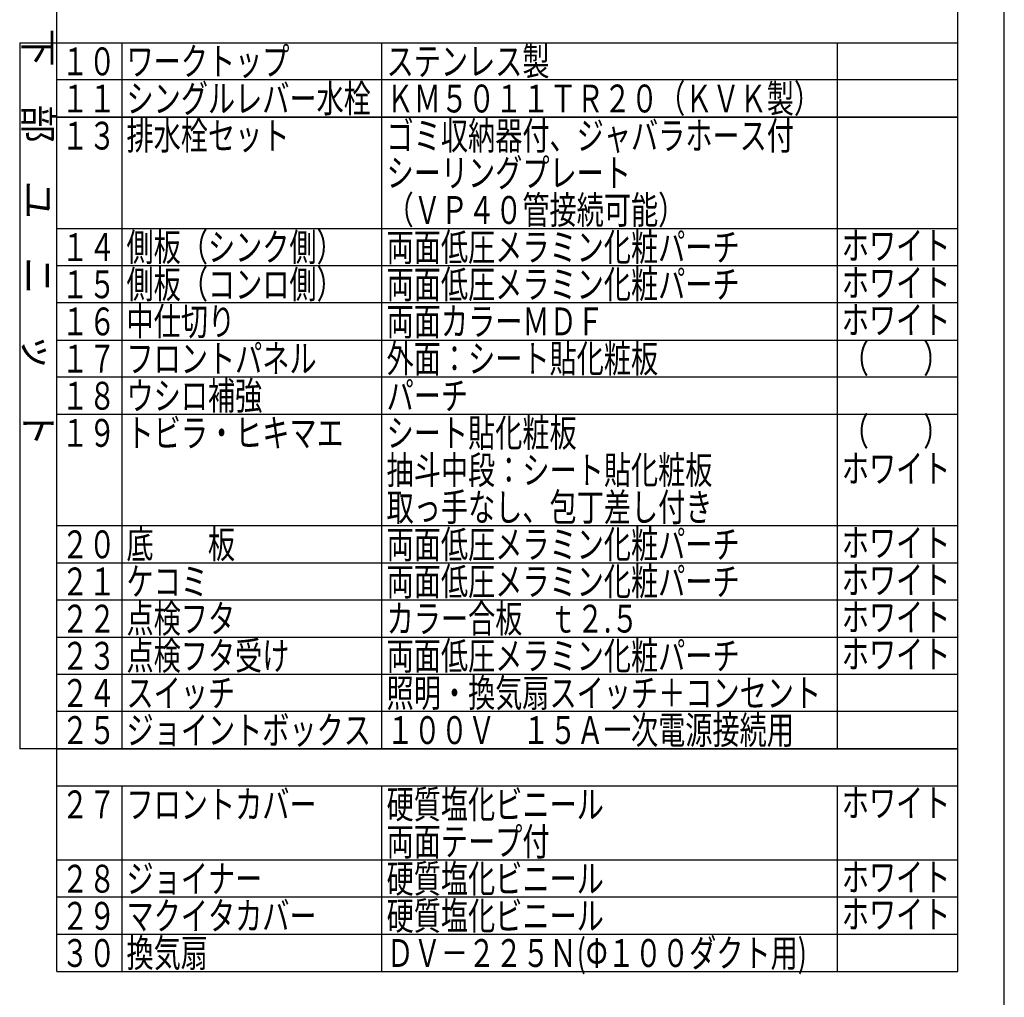
# Model space of a CAD drawing. Units: millimetres. Extents: x -53 to 6060, y -676 to 4222.
# Drawn here: x 4470 to 6060, y 1684 to 3263 of the extents above; entities that cross this region are included whole.
import ezdxf

# ---------------------------------------------------------------- set-up
doc = ezdxf.new("R2010")
doc.units = ezdxf.units.MM
doc.header["$LTSCALE"] = 3.75
doc.layers.add('1', color=7, linetype='Continuous', lineweight=9)
doc.layers.add('7', color=4, linetype='Continuous', lineweight=9)
doc.styles.get("Standard").update_dxf_attribs({"font": 'txt', "bigfont": 'bigfont'})
doc.styles.add('T_STANDARD', font='txt', dxfattribs={"height": 10, "bigfont": 'bigfont'})

msp = doc.modelspace()

# ---------------------------------------------------------------- linework, layer by layer
at = {"layer": '1', "color": 7, "linetype": 'Continuous', "lineweight": 30}
for p, q in [((6060, 67.5), (6060, 4222.5)), ((4530, 1726), (4530, 4126)), ((5985, 1726), (5985, 4126)), ((4470, 3226), (5985, 3226)), ((4470, 3226), (4470, 2086)), ((4635, 3226), (4635, 2086)), ((5055, 2086), (5055, 3226)), ((5790, 3226), (5790, 2146)), ((5985, 3166), (4530, 3166)), ((4530, 3106), (5985, 3106)), ((5985, 3106), (4530, 3106)), ((4530, 2926), (5985, 2926)), ((5985, 2866), (4530, 2866)), ((5985, 2806), (4530, 2806)), ((4530, 2746), (5985, 2746)), ((5985, 2686), (4530, 2686)), ((4530, 2626), (5985, 2626)), ((5985, 2446), (4530, 2446)), ((4530, 2386), (5985, 2386)), ((5985, 2326), (4530, 2326)), ((4530, 2266), (5985, 2266)), ((5985, 2206), (4530, 2206)), ((5985, 2146), (4530, 2146)), ((5790, 2146), (5790, 2086)), ((5985, 2086), (4470, 2086)), ((4530, 2086), (5985, 2086)), ((4530, 2026), (5985, 2026)), ((4635, 2026), (4635, 1786)), ((5055, 1786), (5055, 2026)), ((5790, 2026), (5790, 1726)), ((5985, 1906), (4530, 1906)), ((5985, 1846), (4530, 1846)), ((5985, 1786), (4530, 1786)), ((4635, 1786), (4635, 1726)), ((5055, 1726), (5055, 1786)), ((4530, 1726), (5985, 1726))]:
    msp.add_line(p, q, dxfattribs=at)

# ---------------------------------------------------------------- texts
at = {"layer": '1', "color": 7, "linetype": 'Continuous', "lineweight": 9, "insert": (4477.5, 2573.5), "char_height": 45, "width": 892.67129, "attachment_point": 9, "rotation": 270, "style": 'T_STANDARD'}
msp.add_mtext('{\\f@ＭＳ ゴシック;下\u3000部\u3000ユ\u3000ニ\u3000ッ\u3000ト}', dxfattribs=at)
at = {"layer": '1', "color": 7, "linetype": 'Continuous', "lineweight": 9, "char_height": 45, "attachment_point": 7}
for s, insert, width in [('{\\fＭＳ ゴシック;\\W0.714286;１０}', (4537.5, 3173.5), 86.93307), ('{\\fＭＳ ゴシック;\\W0.714286;ワークトップ}', (4642.5, 3173.5), 345.44357), ('{\\fＭＳ ゴシック;\\W0.714286;ステンレス製}', (5062.5, 3173.5), 348.01551), ('{\\fＭＳ ゴシック;\\W0.714286;シングルレバー水栓}', (4642.5, 3113.5), 523.28712), ('{\\fＭＳ ゴシック;\\W0.714286;ＫＭ５０１１ＴＲ２０（ＫＶＫ製）}', (5062.5, 3113.5), 896.16878), ('{\\fＭＳ ゴシック;\\W0.714286;１１}', (4537.5, 3113.5), 76.29786), ('{\\fＭＳ ゴシック;\\W0.714286;排水栓セット}', (4642.5, 3053.5), 344.27424), ('{\\fＭＳ ゴシック;\\W0.714286;ゴミ収納器付、ジャバラホース付}', (5062.5, 3053.5), 877.58159), ('{\\fＭＳ ゴシック;\\W0.714286;１３}', (4537.5, 3053.5), 85.29288), ('{\\fＭＳ ゴシック;\\W0.714286;シーリングプレート}', (5062.5, 2993.5), 517.48331), ('{\\fＭＳ ゴシック;\\W0.714286;（ＶＰ４０管接続可能）}', (5062.5, 2933.5), 572.02845), ('{\\fＭＳ ゴシック;\\W0.714286;側板（シンク側）}', (4642.5, 2873.5), 432.18686), ('{\\fＭＳ ゴシック;\\W0.714286;１４}', (4537.5, 2873.5), 86.7012), ('{\\fＭＳ ゴシック;\\W0.714286;両面低圧メラミン化粧パーチ}', (5062.5, 2873.5), 761.42612), ('{\\fＭＳ ゴシック;\\W0.714286;ホワイト}', (5797.5, 2876), 223.93661), ('{\\fＭＳ ゴシック;\\W0.714286;側板（コンロ側）}', (4642.5, 2813.5), 432.18686), ('{\\fＭＳ ゴシック;\\W0.714286;両面低圧メラミン化粧パーチ}', (5062.5, 2813.5), 761.42612), ('{\\fＭＳ ゴシック;\\W0.714286;ホワイト}', (5797.5, 2816), 223.93661), ('{\\fＭＳ ゴシック;\\W0.714286;１５}', (4537.5, 2813.5), 86.02344), ('{\\fＭＳ ゴシック;\\W0.714286;１６}', (4537.5, 2753.5), 86.00631), ('{\\fＭＳ ゴシック;\\W0.714286;中仕切り}', (4642.5, 2753.5), 215.95502), ('{\\fＭＳ ゴシック;\\W0.714286;両面カラーＭＤＦ}', (5062.5, 2753.5), 459.52222), ('{\\fＭＳ ゴシック;\\W0.714286;ホワイト}', (5797.5, 2756), 223.93661), ('{\\fＭＳ ゴシック;\\W0.714286;１７}', (4537.5, 2693.5), 83.92308), ('{\\fＭＳ ゴシック;\\W0.714286;フロントパネル}', (4642.5, 2693.5), 402.95804), ('{\\fＭＳ ゴシック;\\W0.714286;外面：シート貼化粧板}', (5062.5, 2693.5), 587.27889), ('{\\fＭＳ ゴシック;\\W0.714286;（\u3000\u3000）}', (5797.5, 2693.5), 156.52247), ('{\\fＭＳ ゴシック;\\W0.714286;１８}', (4537.5, 2633.5), 85.54258), ('{\\fＭＳ ゴシック;\\W0.714286;ウシロ補強}', (4642.5, 2633.5), 285.83658), ('{\\fＭＳ ゴシック;\\W0.714286;パーチ}', (5062.5, 2633.5), 168.98908), ('{\\fＭＳ ゴシック;\\W0.714286;トビラ・ヒキマエ}', (4642.5, 2573.5), 445.86988), ('{\\fＭＳ ゴシック;\\W0.714286;シート貼化粧板}', (5062.5, 2573.5), 404.1081), ('{\\fＭＳ ゴシック;\\W0.714286;（\u3000\u3000）}', (5797.5, 2576), 156.52247), ('{\\fＭＳ ゴシック;\\W0.714286;１９}', (4537.5, 2573.5), 85.54258), ('{\\fＭＳ ゴシック;\\W0.714286;抽斗中段：シート貼化粧板}', (5062.5, 2513.5), 706.22675), ('{\\fＭＳ ゴシック;\\W0.714286;ホワイト}', (5797.5, 2516), 223.93661), ('{\\fＭＳ ゴシック;\\W0.714286;取っ手なし、包丁差し付き}', (5062.5, 2453.5), 702.29143), ('{\\fＭＳ ゴシック;\\W0.714286;２０}', (4537.5, 2393.5), 91.31643), ('{\\fＭＳ ゴシック;\\W0.714286;底\u3000\u3000板}', (4642.5, 2393.5), 231.13091), ('{\\fＭＳ ゴシック;\\W0.714286;両面低圧メラミン化粧パーチ}', (5062.5, 2393.5), 761.42612), ('{\\fＭＳ ゴシック;\\W0.714286;ホワイト}', (5797.5, 2396), 223.93661), ('{\\fＭＳ ゴシック;\\W0.714286;両面低圧メラミン化粧パーチ}', (5062.5, 2333.5), 761.42612), ('{\\fＭＳ ゴシック;\\W0.714286;２１}', (4537.5, 2333.5), 80.68122), ('{\\fＭＳ ゴシック;\\W0.714286;ケコミ}', (4642.5, 2333.5), 160.40357), ('{\\fＭＳ ゴシック;\\W0.714286;ホワイト}', (5797.5, 2336), 223.93661), ('{\\fＭＳ ゴシック;\\W0.714286;点検フタ}', (4642.5, 2273.5), 220.23815), ('{\\fＭＳ ゴシック;\\W0.714286;カラー合板\u3000ｔ２.５}', (5062.5, 2273.5), 542.80606), ('{\\fＭＳ ゴシック;\\W0.714286;ホワイト}', (5797.5, 2276), 223.93661), ('{\\fＭＳ ゴシック;\\W0.714286;２２}', (4537.5, 2273.5), 90.4068), ('{\\fＭＳ ゴシック;\\W0.714286;２３}', (4537.5, 2213.5), 89.67624), ('{\\fＭＳ ゴシック;\\W0.714286;ホワイト}', (5797.5, 2216), 223.93661), ('{\\fＭＳ ゴシック;\\W0.714286;ホワイト}', (5797.5, 2216), 223.93661), ('{\\fＭＳ ゴシック;\\W0.714286;２４}', (4537.5, 2153.5), 91.08456), ('{\\fＭＳ ゴシック;\\W0.714286;スイッチ}', (4642.5, 2153.5), 226.74755), ('{\\fＭＳ ゴシック;\\W0.714286;照明・換気扇スイッチ＋コンセント}', (5062.5, 2153.5), 937.85422), ('{\\fＭＳ ゴシック;\\W0.714286;２５}', (4537.5, 2093.5), 90.4068), ('{\\fＭＳ ゴシック;\\W0.714286;ジョイントボックス}', (4642.5, 2093.5), 519.81197), ('{\\fＭＳ ゴシック;\\W0.714286;１００Ｖ\u3000１５Ａ一次電源接続用}', (5062.5, 2093.5), 864.61059), ('{\\fＭＳ ゴシック;\\W0.714286;２７}', (4537.5, 1973.5), 88.30644), ('{\\fＭＳ ゴシック;\\W0.714286;フロントカバー}', (4642.5, 1973.5), 401.57968), ('{\\fＭＳ ゴシック;\\W0.714286;硬質塩化ビニール}', (5062.5, 1973.5), 470.41641), ('{\\fＭＳ ゴシック;\\W0.714286;ホワイト}', (5797.5, 1976), 223.93661), ('{\\fＭＳ ゴシック;\\W0.714286;両面テープ付}', (5062.5, 1913.5), 348.47211), ('{\\fＭＳ ゴシック;\\W0.714286;２８}', (4537.5, 1853.5), 89.92594), ('{\\fＭＳ ゴシック;\\W0.714286;ジョイナー}', (4642.5, 1853.5), 284.70864), ('{\\fＭＳ ゴシック;\\W0.714286;硬質塩化ビニール}', (5062.5, 1853.5), 470.41641), ('{\\fＭＳ ゴシック;\\W0.714286;ホワイト}', (5797.5, 1856), 223.93661), ('{\\fＭＳ ゴシック;\\W0.714286;硬質塩化ビニール}', (5062.5, 1793.5), 470.41641), ('{\\fＭＳ ゴシック;\\W0.714286;２９}', (4537.5, 1793.5), 89.92594), ('{\\fＭＳ ゴシック;\\W0.714286;マクイタカバー}', (4642.5, 1793.5), 405.73474), ('{\\fＭＳ ゴシック;\\W0.714286;ホワイト}', (5797.5, 1796), 223.93661), ('{\\fＭＳ ゴシック;\\W0.714286;換気扇}', (4642.5, 1733.5), 169.9194), ('{\\fＭＳ ゴシック;\\W0.714286;ＤＶ－２２５Ｎ(Φ１００ダクト用)}', (5062.5, 1733.5), 922.82708), ('{\\fＭＳ ゴシック;\\W0.714286;３０}', (4537.5, 1733.5), 92.04699)]:
    msp.add_mtext(s, dxfattribs=dict(at, insert=insert, width=width))
at = {"layer": '1', "color": 7, "linetype": 'Continuous', "lineweight": 9, "insert": (5797.5, 2456), "char_height": 45, "attachment_point": 7}
msp.add_mtext('{\\fＭＳ ゴシック;\\W0.714286;\u3000}', dxfattribs=at)
at = {"layer": '7', "color": 4, "linetype": 'Continuous', "lineweight": 9, "char_height": 45, "attachment_point": 7}
for s, insert, width in [('{\\fＭＳ ゴシック;\\W0.714286;点検フタ受け}', (4642.5, 2213.5), 347.06664), ('{\\fＭＳ ゴシック;\\W0.714286;両面低圧メラミン化粧パーチ}', (5062.5, 2213.5), 761.42612)]:
    msp.add_mtext(s, dxfattribs=dict(at, insert=insert, width=width))

doc.saveas('drawing.dxf')
